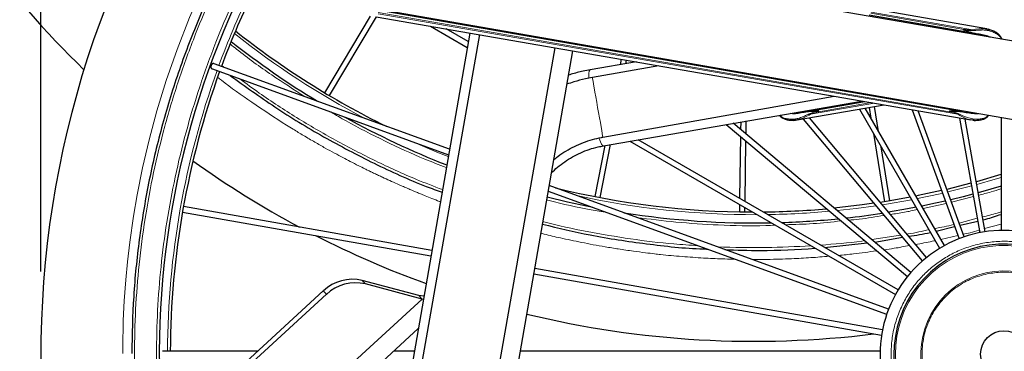
# Model space of a CAD drawing. Units: millimetres. Extents: x 62 to 20263, y 73 to 9947.
# Drawn here: x 3305 to 4497, y 4294 to 4695 of the extents above; entities that cross this region are included whole.
import ezdxf

# ---------------------------------------------------------------- set-up
doc = ezdxf.new("R2010")
doc.units = ezdxf.units.MM
doc.header["$LTSCALE"] = 100
doc.linetypes.add('SLD-Solid', pattern=[0])
doc.layers.add('-FORMAT-', color=7, linetype='SLD-Solid')
doc.styles.add('SLDTEXTSTYLE2', font='TXT', dxfattribs={"width": 0.7})
doc.dimstyles.new('SLDDIMSTYLE1', dxfattribs={"dimtxt": 200, "dimasz": 250, "dimexe": 0, "dimexo": 0.0625, "dimgap": 50, "dimtad": 1, "dimdec": 0, "dimlfac": 0.3, "dimrnd": 1e-09, "dimzin": 12, "dimdsep": 46, "dimtxsty": 'SLDTEXTSTYLE2', "dimsah": 1, "dimcen": 0.09, "dimadec": 0, "dimazin": 3, "dimtfac": 1, "dimtdec": 0, "dimtofl": 0, "dimtmove": 0, "dimatfit": 3, "dimfxl": 1, "dimfrac": 2, "dimtolj": 1, "dimtzin": 12, "dimarcsym": 0})

# ---------------------------------------------------------------- blocks, each defined once
blk = doc.blocks.new('_D_9')
at = {"layer": '-FORMAT-', "color": 7}
for p, q in [((3330.3, 8261.9), (3330.3, 8843.6)), ((9747, 3223.7), (9747, 8843.6)), ((3330.3, 8743.6), (9747, 8743.6)), ((3330.3, 7791), (3330.3, 8161.9)), ((3330.3, 4390.3), (3330.3, 7691))]:
    blk.add_line(p, q, dxfattribs=at)
for points in [[(3330.3, 8743.6), (3580.3, 8703.6), (3580.3, 8783.6)], [(9747, 8743.6), (9497, 8783.6), (9497, 8703.6)]]:
    blk.add_solid(points, dxfattribs=at)
at = {"layer": '-FORMAT-', "color": 7, "insert": (6282.5, 9001.4), "char_height": 200, "attachment_point": 1, "style": 'SLDTEXTSTYLE2'}
blk.add_mtext('1925', dxfattribs=at)
blk = doc.blocks.new('_D_10')
at = {"layer": '-FORMAT-', "color": 7}
for p, q in [((2929.9, 3635), (2929.9, 7841)), ((5773.8, 3635), (5773.8, 7841)), ((2929.9, 7741), (5773.8, 7741))]:
    blk.add_line(p, q, dxfattribs=at)
for points in [[(2929.9, 7741), (3179.9, 7701), (3179.9, 7781)], [(5773.8, 7741), (5523.8, 7781), (5523.8, 7701)]]:
    blk.add_solid(points, dxfattribs=at)
at = {"layer": '-FORMAT-', "color": 7, "char_height": 200, "attachment_point": 1, "style": 'SLDTEXTSTYLE2'}
for s, insert in [('(ParkAssist)', (3982.4, 7998.8)), ('853', (3535.8, 7998.8))]:
    blk.add_mtext(s, dxfattribs=dict(at, insert=insert))

msp = doc.modelspace()

# ---------------------------------------------------------------- linework, layer by layer
at = {"color": 7, "linetype": 'SLD-Solid'}
for p, q in [((4707.9, 4634.6), (3748.7, 4801.1)), ((3732.8, 4709.2), (4691.9, 4542.6)), ((4445, 4584.2), (3740.3, 4706.5)), ((4461.4, 4678.8), (4333.7, 4700.9)), ((4476.1, 4684.3), (4334.6, 4708.9)), ((3729.3, 4699.6), (3674, 4607)), ((3679.8, 4603.5), (3736.7, 4699)), ((3736.5, 4699), (4457, 4573.9)), ((3849.8, 4679.3), (3618.4, 3350.2)), ((3861.6, 4677.3), (3629.5, 3361.4)), ((3802.3, 4687.6), (3846.8, 4661.9)), ((3848, 4668.9), (3821.3, 4684.3)), ((4476.2, 4684.3), (4476.1, 4684.3)), ((3758.9, 3557.2), (3953.5, 4661.3)), ((3784.9, 3567.9), (3974.6, 4657.7)), ((3825.3, 4538.4), (3540.3, 4642.1)), ((4051.7, 4644.3), (3995.9, 4634.6)), ((4033.3, 4647.5), (4032, 4640.9)), ((4039, 4642.1), (4039.8, 4646.3)), ((3538, 4635.8), (3824.1, 4531.7)), ((4078.9, 4639.6), (3998.4, 4625.3)), ((4011.2, 4553.1), (4291.5, 4602.7)), ((4011.8, 4542.6), (4324.5, 4596.9)), ((4258.8, 4584.2), (4328.4, 4596.3)), ((4246.7, 4573.9), (4351.9, 4592.2)), ((4321.9, 4587), (4419.1, 4418.5)), ((4424.9, 4421.9), (4328.9, 4588.2)), ((4333.7, 4589), (4335.8, 4576.2)), ((4345.2, 4559.9), (4340.3, 4590.2)), ((4385.7, 4586.3), (4442.6, 4430.1)), ((4448.8, 4432.4), (4393.3, 4585)), ((4384.3, 4389.3), (4169, 4569.9)), ((4178.1, 4571.5), (4178, 4562.4)), ((4184.6, 4556.8), (4184.8, 4572.7)), ((4225.9, 4578.4), (4227.6, 4577.2)), ((4242.6, 4573.6), (4244.4, 4573.7)), ((4253.7, 4575.1), (4398, 4403.1)), ((4403.2, 4407.4), (4261.3, 4576.4)), ((4443.2, 4576.3), (4467.7, 4437.4)), ((4474.2, 4438.6), (4450.2, 4575.1)), ((4459.2, 4573.7), (4457.1, 4574)), ((4493.7, 4577.1), (4493.7, 4440.3)), ((4160.4, 4568.4), (4380, 4384.2)), ((4338.8, 4557.6), (4352.2, 4474.9)), ((4043.7, 4548.2), (4365.5, 4362.4)), ((4368.8, 4368.2), (4054, 4550)), ((4177.9, 4553.8), (4176.8, 4479.1)), ((4183.4, 4475.2), (4184.4, 4548.2)), ((4013.3, 4542.9), (4001.5, 4481.1)), ((4008, 4479.9), (4020.3, 4544.1)), ((4358.8, 4476), (4348.2, 4541.4)), ((3945, 4487.7), (4354.9, 4338.5)), ((4357.2, 4344.8), (3946.2, 4494.4)), ((4457.1, 4497.3), (4427.9, 4489.9)), ((3501.8, 4462.4), (3802.8, 4409.4)), ((3803.9, 4415.9), (3502.9, 4469)), ((4176.7, 4471.4), (4176.5, 4462.7)), ((4183.2, 4462.6), (4183.3, 4467.6)), ((4443.8, 4446.3), (4465.2, 4451.4)), ((4414.8, 4439.3), (4437.3, 4444.7)), ((4340.5, 4426), (4374, 4431.8)), ((4279.8, 4419.6), (4331.3, 4425)), ((4349.9, 4319.7), (3928.7, 4393.9)), ((3788.3, 4361.1), (3719.6, 4379.4)), ((3927.5, 4387.4), (4348.7, 4313.1)), ((3672.4, 4366.9), (2952.8, 3706.6)), ((3792.1, 4356.9), (3723.4, 4375.3)), ((3676.2, 4362.7), (2956.6, 3702.4)), ((3788.3, 4361.1), (3792.1, 4356.9)), ((3794.3, 4360.4), (3788.3, 4361.1)), ((3793.6, 4356.5), (3792.1, 4356.9)), ((3787.5, 4321.3), (2951.9, 3554.7)), ((3592.6, 4293.7), (3477.7, 4293.7)), ((3782.7, 4293.7), (3757.4, 4293.7)), ((4347, 4293.7), (3911.2, 4293.7))]:
    msp.add_line(p, q, dxfattribs=at)
at = {"color": 8, "linetype": 'SLD-Solid', "lineweight": 18}
for p, q in [((4430.9, 4583.9), (3738.9, 4704.1)), ((4441.1, 4580.8), (3738.9, 4702.7)), ((4448.3, 4683.7), (4335.9, 4703.2)), ((4458.8, 4683.3), (4336, 4704.6)), ((4262.7, 4580.8), (4340.1, 4594.2)), ((4272.8, 4583.9), (4336.1, 4594.9)), ((4459.2, 4573.7), (4459.6, 4573.7)), ((4433.6, 4474.2), (4460, 4481.1)), ((4399, 4466.8), (4427.1, 4472.6)), ((4442.8, 4449), (4464.6, 4454.8)), ((4493.7, 4447.8), (4473.6, 4442.3)), ((4336.8, 4429.1), (4371.7, 4434.4)), ((4441.2, 4434), (4420.6, 4429.3)), ((3719.6, 4379.4), (3723.4, 4375.3)), ((3676.2, 4362.7), (3672.4, 4366.9)), ((3792.1, 4356.9), (2952.4, 3586.4))]:
    msp.add_line(p, q, dxfattribs=at)
at = {"color": 8, "linetype": 'SLD-Solid', "lineweight": 18, "flags": 128}
for points in [[(3557.9, 4797.6), (3535.4, 4754.3), (3510.3, 4698.2), (3495.2, 4659.4), (3482.1, 4621.8), (3470.9, 4585.2), (3461.4, 4550), (3453.5, 4516.1), (3446.9, 4483.3), (3442.5, 4457.5), (3438, 4426), (3435.2, 4402), (3433.2, 4380.4), (3431.3, 4355), (3430.1, 4330.9), (3429.4, 4297.7), (3429.4, 4292.8), (3429.4, 4291.6), (3429.4, 4291.3), (3429.4, 4291.2), (3429.4, 4291.2), (3429.4, 4291.2), (3429.4, 4291.2), (3429.4, 4291.2), (3429.4, 4291.2), (3429.4, 4291.2)], [(3993.9, 4624.6), (3993.9, 4627), (3994.1, 4630.5), (3994.7, 4633), (3995.4, 4634.4), (3995.9, 4634.6)], [(3998.4, 4625.3), (3998.5, 4625), (3998.7, 4623.6), (3999.2, 4621), (3999.8, 4617.5), (4000.6, 4613), (4001.5, 4607.8), (4002.5, 4601.9), (4003.6, 4595.7), (4004.8, 4589.2), (4005.9, 4582.8), (4007, 4576.6), (4008.1, 4570.7), (4009, 4565.5), (4009.8, 4561), (4010.4, 4557.4), (4010.8, 4554.9), (4011.1, 4553.5), (4011.2, 4553.1)], [(3781, 4547.4), (3811.9, 4534.2), (3823.7, 4529.5)], [(4011.8, 4542.6), (4010.7, 4543.1), (4009.5, 4544.7), (4008.1, 4547.5), (4006.6, 4551.3), (4006.4, 4551.9)], [(4464.2, 4495.7), (4486.3, 4502.1), (4493.7, 4504.4)], [(4429.1, 4486.7), (4453.2, 4492.8), (4457.7, 4494)], [(4349.6, 4471.1), (4352.2, 4471.5), (4385.2, 4477.3)], [(4392.1, 4478.7), (4419.8, 4484.6), (4422.5, 4485.2)], [(4295, 4464.2), (4318.1, 4466.8), (4341.9, 4470)]]:
    msp.add_lwpolyline(points, dxfattribs=at)
at = {"color": 7, "linetype": 'SLD-Solid', "flags": 128}
for points in [[(4479.1, 4682), (4479.1, 4682.4), (4479.2, 4682.7), (4479.1, 4683), (4479, 4683.3), (4478.9, 4683.5), (4478.7, 4683.7), (4478.5, 4683.8), (4478.3, 4683.8)], [(4243.2, 4575.1), (4243.3, 4574.8), (4243.4, 4574.4), (4243.5, 4574.2), (4243.7, 4573.9), (4243.9, 4573.8), (4244.1, 4573.7), (4244.3, 4573.6), (4244.6, 4573.7)], [(4460.5, 4575.1), (4460.5, 4574.8), (4460.4, 4574.4), (4460.2, 4574.2), (4460, 4573.9), (4459.8, 4573.8), (4459.6, 4573.7), (4459.4, 4573.6), (4459.2, 4573.7)], [(4493.7, 4507.9), (4493.4, 4507.8), (4463.6, 4499)], [(4421.4, 4488.3), (4393.2, 4482.3), (4390.4, 4481.7)], [(4493.7, 4493.9), (4481.2, 4490.2), (4465.9, 4485.8)], [(3999, 4468), (3968.4, 4474.5), (3943.7, 4480.4)], [(4383.4, 4480.4), (4359.2, 4476.1), (4347.1, 4474.1)], [(4426, 4475.7), (4414.2, 4473.1), (4397.4, 4469.5)], [(4459.4, 4484.1), (4447.8, 4481), (4432.5, 4477.3)], [(4339.4, 4473), (4325.1, 4471), (4291.4, 4467.2)], [(4390.5, 4468.1), (4380.3, 4466.2), (4357.1, 4462.2)]]:
    msp.add_lwpolyline(points, dxfattribs=at)
at = {"color": 7, "linetype": 'SLD-Solid'}
msp.add_circle((4497, 4290.3), 28.3, dxfattribs=at)
for centre, radius, start, end in [((4497, 4290.3), 1166.7, 117.595, 190.7899), ((4194.5, 5472.5), 1166.7, 206.7578, 225.8851), ((4497, 4290.3), 1023.3, 154.5418, 185.6766), ((4497, 4290.3), 1010, 154.4974, 159.8109), ((4194.5, 5472.5), 1010, 231.517, 243.8036), ((4194.5, 5472.5), 1023.3, 231.7319, 238.8738), ((4497, 4290.3), 1010, 160.1891, 179.8109), ((4194.5, 5472.5), 1023.3, 241.0113, 248.6515), ((4194.5, 5472.5), 1166.7, 234.3496, 241.8104), ((4194.5, 5472.5), 1010, 256.1965, 269.8633), ((4194.5, 5472.5), 1010, 270.6141, 274.9744), ((4194.5, 5472.5), 1023.3, 261.1262, 271.1388), ((4194.5, 5472.5), 1023.3, 271.8532, 275.7168), ((4194.5, 5472.6), 1023.4, 276.2359, 278.7092), ((4497, 4290.3), 150, 53.2676, 5.7067), ((4194.5, 5472.5), 1166.6, 242.8902, 250.0766), ((4497, 4290.3), 133.3, 54.0034, 5.2008), ((3707.6, 4329.8), 51.1, 76.3495, 133.4807), ((3711.4, 4325.6), 51.1, 76.349, 133.4812), ((4194.5, 5472.5), 1166.7, 256.3459, 277.1098)]:
    msp.add_arc(centre, radius, start, end, dxfattribs=at)
at = {"color": 8, "linetype": 'SLD-Solid', "lineweight": 18}
for centre, radius, start, end in [((4497, 4290.3), 1013.3, 154.5298, 159.8115), ((4194.5, 5472.5), 1013.3, 231.5702, 242.2591), ((4437.7, 4684.6), 10.6, 349.9439, 355.3244), ((4455.7, 4726.1), 44, 260.0998, 274.2994), ((4455.4, 4724.8), 41.7, 260.1033, 274.6952), ((4454.1, 4682), 4.9, 3.0348, 15.3526), ((4497, 4290.3), 1013.3, 160.1885, 179.8115), ((4280.1, 4541.5), 44, 99.7992, 114.0212), ((4266.7, 4583.6), 4.92, 202.7281, 215.0079), ((4279.9, 4542.9), 41.6, 99.8029, 114.4164), ((4283, 4586.7), 10.6, 189.6308, 195.0026), ((4420.7, 4586.7), 10.6, 345.0023, 350.3671), ((4423.9, 4542.9), 41.6, 65.5836, 80.197), ((4423.7, 4541.5), 44, 65.9786, 80.201), ((4437, 4583.6), 4.92, 324.9901, 337.2738), ((4194.5, 5472.5), 1013.3, 257.7409, 270.1899), ((4194.5, 5472.6), 1013.4, 270.9313, 275.1626), ((4497, 4290.3), 131.5, 53.6805, 5.2064), ((4497, 4290.3), 100.7, 46.948, 37.8777)]:
    msp.add_arc(centre, radius, start, end, dxfattribs=at)
at = {"color": 7, "linetype": 'SLD-Solid'}
for points, knots in [([(3551.8, 4762.4), (3551.1, 4761), (3539.4, 4739.4), (3520.6, 4695.5), (3495.9, 4631), (3475.8, 4564.8), (3460, 4497.4), (3448.8, 4429.2), (3441.7, 4360.3), (3440.8, 4314.2), (3440.3, 4291.2)], [0, 0, 0, 0, 0.009365, 0.150884, 0.292403, 0.433923, 0.575442, 0.716961, 0.858481, 1, 1, 1, 1]), ([(4461.4, 4678.8), (4460.3, 4679), (4457.8, 4679.5), (4453.4, 4680.9), (4450.1, 4682.1), (4448.2, 4682.7), (4448.1, 4682.7)], [0, 0, 0, 0, 0.227784, 0.558399, 0.993583, 1, 1, 1, 1]), ([(4480.6, 4674.1), (4479.5, 4674.5), (4476.4, 4676), (4470.5, 4677), (4465.1, 4678.1), (4462, 4678.6), (4461.4, 4678.8)], [0, 0, 0, 0, 0.17746, 0.523597, 0.899998, 1, 1, 1, 1]), ([(4473.9, 4684.6), (4473.9, 4684.6), (4475.4, 4684.6), (4476.9, 4684.2), (4478.3, 4683.8)], [0, 0, 0, 0, 0.019034, 1, 1, 1, 1]), ([(4494.6, 4672.1), (4494.5, 4672.4), (4493.9, 4674), (4492, 4676.5), (4488.8, 4679.4), (4484.7, 4681.6), (4481.2, 4683), (4479, 4683.6), (4478.4, 4683.8)], [0, 0, 0, 0, 0.045238, 0.244956, 0.448922, 0.668513, 0.920116, 1, 1, 1, 1]), ([(3540.3, 4642), (3540.1, 4642.1), (3539.6, 4642.3), (3538.7, 4642.4), (3537.9, 4641.9), (3537.4, 4641.4), (3537, 4640.9), (3536.7, 4640.4), (3536.5, 4639.7), (3536.3, 4639.1), (3536.2, 4638.4), (3536.2, 4637.8), (3536.4, 4637.1), (3537, 4636.3), (3537.6, 4635.9), (3538, 4635.8), (3538, 4635.8)], [0, 0, 0, 0, 0.061924, 0.166306, 0.268309, 0.324684, 0.385613, 0.451174, 0.520102, 0.593601, 0.661579, 0.723258, 0.77938, 0.882559, 0.999369, 1, 1, 1, 1]), ([(3995.9, 4634.6), (3993, 4634.1), (3985.2, 4632.6), (3976.3, 4630.5), (3970.5, 4628.5), (3969.5, 4628.1)], [0, 0, 0, 0, 0.326251, 0.873571, 1, 1, 1, 1]), ([(3559.6, 4628), (3577.5, 4615), (3614, 4588.5), (3672.4, 4553), (3733.7, 4521), (3781.8, 4498.8), (3809.8, 4488.7), (3816.2, 4486.4)], [0, 0, 0, 0, 0.225431, 0.460524, 0.695617, 0.93071, 1, 1, 1, 1]), ([(3998.4, 4625.3), (3995.6, 4624.8), (3988.1, 4623.4), (3977.7, 4620.8), (3970.3, 4618.2), (3967.6, 4617.2)], [0, 0, 0, 0, 0.266094, 0.724306, 1, 1, 1, 1]), ([(4239, 4582.1), (4240.2, 4582), (4243.7, 4581.7), (4249.6, 4582.7), (4255, 4583.5), (4258.1, 4584.1), (4258.8, 4584.2)], [0, 0, 0, 0, 0.181673, 0.522118, 0.900505, 1, 1, 1, 1]), ([(4258.8, 4584.2), (4259.8, 4584.3), (4262.4, 4584.7), (4267, 4584.8), (4270.5, 4584.9), (4272.5, 4584.9), (4272.6, 4584.9)], [0, 0, 0, 0, 0.22779, 0.558399, 0.993582, 1, 1, 1, 1]), ([(4431.2, 4584.9), (4431.2, 4584.9), (4433.2, 4584.9), (4436.8, 4584.8), (4441.4, 4584.7), (4443.9, 4584.3), (4445, 4584.2)], [0, 0, 0, 0, 0.006418, 0.441601, 0.772212, 1, 1, 1, 1]), ([(4445, 4584.2), (4447.8, 4583.7), (4453.2, 4582.8), (4460.2, 4581.8), (4464.2, 4581.9), (4465.7, 4581.9)], [0, 0, 0, 0, 0.415281, 0.79375, 1, 1, 1, 1]), ([(4225.2, 4579.2), (4225.4, 4578.9), (4226.5, 4577.6), (4229.2, 4575.9), (4233.2, 4574.3), (4237.8, 4573.6), (4241.6, 4573.4), (4243.8, 4573.6), (4244.4, 4573.7)], [0, 0, 0, 0, 0.046083, 0.245405, 0.449057, 0.668476, 0.920035, 1, 1, 1, 1]), ([(4248.9, 4574.5), (4248.9, 4574.5), (4247.5, 4573.9), (4246, 4573.8), (4244.6, 4573.7)], [0, 0, 0, 0, 0.0189173, 1, 1, 1, 1]), ([(4459.4, 4573.6), (4459.5, 4573.6), (4461.5, 4573.4), (4465.3, 4573.5), (4470.3, 4574.2), (4474.4, 4575.8), (4476.9, 4577.3), (4477.8, 4578.4), (4477.8, 4578.4)], [0, 0, 0, 0, 0.016607, 0.313965, 0.574764, 0.780544, 0.99524, 1, 1, 1, 1]), ([(3951.6, 4525.7), (3953.3, 4527.1), (3958, 4531), (3966.3, 4536.4), (3976.6, 4542.1), (3987.4, 4546.7), (3998.3, 4550.3), (4006.3, 4552.2), (4010.5, 4553), (4011.2, 4553.1)], [0, 0, 0, 0, 0.098188, 0.274691, 0.451204, 0.627725, 0.804251, 0.971505, 1, 1, 1, 1]), ([(3948.9, 4509.9), (3951.2, 4512.2), (3956.3, 4517), (3964.8, 4523.5), (3974.2, 4529.4), (3984.2, 4534.4), (3994.6, 4538.5), (4003.8, 4541.1), (4009.6, 4542.2), (4011.8, 4542.6)], [0, 0, 0, 0, 0.136715, 0.291022, 0.445236, 0.599381, 0.753481, 0.907565, 1, 1, 1, 1]), ([(4471.7, 4453), (4472.8, 4453.2), (4480.3, 4455), (4487.5, 4457.5), (4493.7, 4459.6)], [0, 0, 0, 0, 0.1511936, 1, 1, 1, 1]), ([(3938.1, 4447.7), (3957.2, 4443.1), (3998.8, 4433.1), (4063.9, 4423.6), (4111.4, 4418.2), (4136.1, 4417.6), (4137.8, 4417.5)], [0, 0, 0, 0, 0.29204, 0.633734, 0.975428, 1, 1, 1, 1]), ([(4381.6, 4433.1), (4390.4, 4434.3), (4399.3, 4435.6), (4408, 4437.7), (4408.1, 4437.7)], [0, 0, 0, 0, 0.991682, 1, 1, 1, 1]), ([(4158.8, 4417), (4173.1, 4416.4), (4209.7, 4415), (4246.2, 4417.2), (4268.3, 4418.5)], [0, 0, 0, 0, 0.3939027, 1, 1, 1, 1])]:
    msp.add_open_spline(points, degree=3, knots=knots, dxfattribs=at)
at = {"color": 8, "linetype": 'SLD-Solid', "lineweight": 18}
for points, knots in [([(3551.4, 4753.8), (3547, 4744.8), (3534.7, 4720), (3516.5, 4676.3), (3496.9, 4622.8), (3480, 4566.8), (3466.4, 4510.7), (3456.1, 4454.8), (3448.8, 4399.4), (3444.6, 4344.7), (3443.2, 4290.3), (3444.7, 4236), (3447.5, 4194), (3450.8, 4170.1), (3451.6, 4164.2)], [0, 0, 0, 0, 0.0497036, 0.1367607, 0.2342222, 0.331103, 0.4261338, 0.5198369, 0.6121268, 0.7021942, 0.7914943, 0.8807915, 0.9708602, 1, 1, 1, 1]), ([(3570.4, 4731.8), (3567.7, 4726.4), (3557.5, 4705.6), (3541.3, 4666.5), (3522.2, 4614.4), (3505.8, 4559.8), (3492.5, 4505.1), (3482.4, 4450.6), (3475.4, 4396.7), (3471.2, 4343.3), (3469.9, 4287.4), (3471.1, 4235.2), (3474.6, 4200.7), (3476, 4186.7)], [0, 0, 0, 0, 0.032067, 0.123901, 0.226717, 0.328915, 0.429164, 0.528012, 0.625368, 0.720382, 0.814582, 0.924477, 1, 1, 1, 1]), ([(4458.8, 4683.3), (4461.4, 4683.7), (4466.4, 4684.4), (4471.5, 4684.5), (4473.9, 4684.6)], [0, 0, 0, 0, 0.518338, 1, 1, 1, 1]), ([(4479.1, 4682), (4477.6, 4682.3), (4474, 4683.1), (4468.1, 4682.9), (4462.9, 4682.5), (4459.8, 4682.3), (4459, 4682.2)], [0, 0, 0, 0, 0.225981, 0.538285, 0.879187, 1, 1, 1, 1]), ([(4493.5, 4671.8), (4493.4, 4672.2), (4493, 4674.2), (4490.9, 4677.1), (4487.3, 4680.1), (4483, 4682.3), (4479.9, 4683.3), (4478.3, 4683.8)], [0, 0, 0, 0, 0.063462, 0.295285, 0.512765, 0.752531, 1, 1, 1, 1]), ([(4494.3, 4671.7), (4493.9, 4672.5), (4492.8, 4674.8), (4489.4, 4677.7), (4484.6, 4680.3), (4481, 4681.4), (4479.1, 4682)], [0, 0, 0, 0, 0.143834, 0.402231, 0.678863, 1, 1, 1, 1]), ([(3559.9, 4665.7), (3562.4, 4663.7), (3578.5, 4650.5), (3608.5, 4629), (3636.8, 4610.7), (3650.4, 4602)], [0, 0, 0, 0, 0.08602, 0.56332, 1, 1, 1, 1]), ([(3549.4, 4639.9), (3550, 4639.4), (3550.8, 4638.7), (3551.7, 4638.1), (3552.1, 4637.8)], [0, 0, 0, 0, 0.6067999, 1, 1, 1, 1]), ([(3814.2, 4474.9), (3813.9, 4475), (3810.4, 4476.3), (3804.3, 4478.7), (3796.6, 4481.8), (3790.3, 4484.3), (3785.5, 4486.3), (3781.6, 4488), (3777.8, 4489.6), (3773.4, 4491.5), (3767.9, 4493.8), (3757.9, 4498.2), (3749.1, 4502.2), (3741.6, 4505.7), (3739.2, 4506.8), (3736.9, 4507.9), (3734.5, 4509.1), (3732.2, 4510.2), (3730.4, 4511), (3728.6, 4511.9), (3726.3, 4513), (3721.6, 4515.3), (3714.4, 4518.9), (3705.5, 4523.4), (3695.8, 4528.5), (3685.7, 4533.9), (3674.3, 4540.1), (3661.8, 4547.3), (3648.8, 4554.9), (3637.4, 4561.8), (3616.2, 4574.9), (3587, 4594.3), (3559.4, 4613.8), (3546.1, 4624.4), (3544.7, 4625.5)], [0, 0, 0, 0, 0.003304, 0.035731, 0.063615, 0.0839, 0.100848, 0.114458, 0.124732, 0.140615, 0.161415, 0.182215, 0.246278, 0.254667, 0.263057, 0.271446, 0.279836, 0.288225, 0.296614, 0.299179, 0.30765, 0.321671, 0.348998, 0.386192, 0.418219, 0.455114, 0.496878, 0.543511, 0.595012, 0.642725, 0.672473, 0.836073, 0.982166, 1, 1, 1, 1]), ([(3571.4, 4623.7), (3579.2, 4617.9), (3601.4, 4601.4), (3640, 4576.5), (3686.9, 4549), (3735.4, 4524.1), (3778.7, 4504.1), (3806.2, 4493.6), (3816.8, 4489.6)], [0, 0, 0, 0, 0.103196, 0.296411, 0.490654, 0.684903, 0.879146, 1, 1, 1, 1]), ([(3681.4, 4583.6), (3687.6, 4580), (3709, 4567.3), (3747.1, 4548.2), (3787.6, 4529.3), (3812.8, 4519.7), (3821.4, 4516.4)], [0, 0, 0, 0, 0.138268, 0.479796, 0.821337, 1, 1, 1, 1]), ([(4243.2, 4575.1), (4244.7, 4575.3), (4248.3, 4575.8), (4253.8, 4578), (4258.6, 4580.1), (4261.4, 4581.4), (4262.2, 4581.7)], [0, 0, 0, 0, 0.225944, 0.538262, 0.879185, 1, 1, 1, 1]), ([(4262.7, 4580.8), (4260.4, 4579.5), (4255.9, 4577.1), (4251.2, 4575.3), (4248.9, 4574.5)], [0, 0, 0, 0, 0.5183149, 1, 1, 1, 1]), ([(4457.1, 4574), (4456.4, 4574.1), (4454.2, 4574.4), (4448.8, 4576.7), (4444.3, 4579.1), (4441.1, 4580.8)], [0, 0, 0, 0, 0.11142, 0.376713, 1, 1, 1, 1]), ([(4441.6, 4581.7), (4444.9, 4580.1), (4451, 4577.1), (4457.6, 4575.7), (4460.5, 4575.1)], [0, 0, 0, 0, 0.55099, 1, 1, 1, 1]), ([(4225.4, 4579.7), (4226, 4579.1), (4227.9, 4577.3), (4232, 4575.7), (4237.4, 4574.9), (4241.2, 4575), (4243.2, 4575.1)], [0, 0, 0, 0, 0.147183, 0.4043716, 0.6799374, 1, 1, 1, 1]), ([(4226.1, 4579.9), (4226.4, 4579.5), (4227.5, 4577.8), (4230.4, 4575.7), (4234.8, 4574.1), (4239.6, 4573.5), (4242.9, 4573.6), (4244.6, 4573.7)], [0, 0, 0, 0, 0.06695, 0.297655, 0.514262, 0.753238, 1, 1, 1, 1]), ([(4460.5, 4575.1), (4462.3, 4575), (4465.6, 4574.9), (4470.5, 4575.4), (4475, 4576.8), (4477.3, 4578.7), (4478.5, 4579.6)], [0, 0, 0, 0, 0.271639, 0.530465, 0.769709, 1, 1, 1, 1]), ([(4466.4, 4482.8), (4471.4, 4484.1), (4480.6, 4486.3), (4489.6, 4489.3), (4493.7, 4490.7)], [0, 0, 0, 0, 0.544282, 1, 1, 1, 1]), ([(3943.2, 4477.2), (3944.1, 4476.9), (3961.9, 4472), (3986.3, 4466.7), (4009.8, 4462.8), (4016.3, 4461.8)], [0, 0, 0, 0, 0.0396931, 0.739285, 1, 1, 1, 1]), ([(4359.4, 4459.5), (4365.1, 4460.3), (4376.1, 4461.8), (4386.9, 4464.2), (4392.1, 4465.4)], [0, 0, 0, 0, 0.51981, 1, 1, 1, 1]), ([(4471.1, 4456.5), (4477, 4457.9), (4484.6, 4459.8), (4492, 4462.2), (4493.7, 4462.7)], [0, 0, 0, 0, 0.782412, 1, 1, 1, 1]), ([(3938.6, 4450.8), (3938.9, 4450.7), (3956.5, 4445.8), (3991.9, 4438.6), (4044.4, 4429.5), (4089.3, 4424), (4116.6, 4422.3), (4126.2, 4421.7)], [0, 0, 0, 0, 0.00545, 0.28743, 0.569419, 0.847013, 1, 1, 1, 1]), ([(4051.9, 4455.9), (4067.8, 4453.8), (4100.7, 4449.6), (4153, 4446.4), (4193.2, 4445.2), (4216.2, 4446.3), (4220, 4446.4)], [0, 0, 0, 0, 0.2855159, 0.5907789, 0.9325458, 1, 1, 1, 1]), ([(4232.4, 4447), (4243.6, 4447.3), (4266, 4447.9), (4288.3, 4450.4), (4299.6, 4451.6)], [0, 0, 0, 0, 0.496326, 1, 1, 1, 1]), ([(4308.9, 4452.5), (4313.2, 4452.9), (4327.5, 4454.2), (4341.7, 4456.6), (4351.7, 4458.3)], [0, 0, 0, 0, 0.2984504, 1, 1, 1, 1]), ([(4379.5, 4435.6), (4380, 4435.7), (4389, 4437), (4397.9, 4439.1), (4406.1, 4441.1)], [0, 0, 0, 0, 0.064755, 1, 1, 1, 1]), ([(4413, 4442.5), (4420.7, 4443.9), (4428.5, 4445.3), (4436.2, 4447.3), (4436.3, 4447.3)], [0, 0, 0, 0, 0.9862286, 1, 1, 1, 1]), ([(4467.1, 4440.5), (4463.4, 4439.4), (4457, 4437.5), (4450.5, 4436.1), (4447.7, 4435.5)], [0, 0, 0, 0, 0.579705, 1, 1, 1, 1]), ([(4171.8, 4405.1), (4170.6, 4405.2), (4165.3, 4405.3), (4156, 4405.6), (4144.3, 4406), (4132.4, 4406.7), (4120, 4407.5), (4107, 4408.5), (4094, 4409.6), (4082.9, 4410.7), (4072.5, 4411.9), (4061.5, 4413.2), (4046.9, 4415.1), (4030.6, 4417.5), (4009.6, 4420.9), (3986.2, 4425.3), (3961.5, 4430.5), (3945.8, 4434.2), (3938, 4436.2), (3936.7, 4436.5), (3936.1, 4436.6)], [0, 0, 0, 0, 0.014904, 0.067316, 0.116549, 0.162601, 0.217511, 0.27242, 0.327329, 0.381788, 0.4128, 0.459052, 0.520956, 0.59851, 0.666016, 0.789438, 0.898574, 0.982797, 0.993007, 1, 1, 1, 1]), ([(4274.9, 4422.4), (4291.6, 4423.6), (4309.4, 4424.9), (4327, 4427.6), (4328, 4427.8)], [0, 0, 0, 0, 0.943202, 1, 1, 1, 1]), ([(4632.8, 4302.9), (4633.1, 4300.6), (4634.1, 4292.3), (4633.4, 4277.6), (4630.6, 4259.5), (4625.3, 4242), (4617.9, 4225.8), (4608.7, 4210.9), (4598, 4197.8), (4586.1, 4186.3), (4572.9, 4176.3), (4558.3, 4167.8), (4542.3, 4161), (4525.1, 4156.2), (4507, 4153.6), (4488.6, 4153.5), (4470.4, 4155.9), (4452.8, 4160.6), (4436.3, 4167.5), (4421.2, 4176.2), (4407.7, 4186.4), (4395.9, 4197.9), (4385.4, 4210.8), (4376.5, 4225.1), (4369.2, 4241), (4363.8, 4258), (4360.7, 4276), (4360, 4294.3), (4361.7, 4312.6), (4365.9, 4330.4), (4372.3, 4347.1), (4380.5, 4362.5), (4390.3, 4376.2), (4401.4, 4388.5), (4414, 4399.3), (4428, 4408.7), (4443.6, 4416.5), (4460.5, 4422.4), (4478.3, 4426.1), (4496.6, 4427.4), (4515, 4426.2), (4532.9, 4422.6), (4549.7, 4416.8), (4564.5, 4409.7), (4573, 4403.7), (4576.8, 4401.1)], [0, 0, 0, 0, 0.009376, 0.034144, 0.058909, 0.083456, 0.107731, 0.131073, 0.153804, 0.17588, 0.197954, 0.220685, 0.24403, 0.268302, 0.292849, 0.317617, 0.342382, 0.366929, 0.391204, 0.414546, 0.437278, 0.459353, 0.481427, 0.504159, 0.527503, 0.551775, 0.576323, 0.60109, 0.625855, 0.650403, 0.674677, 0.69802, 0.720751, 0.742827, 0.764901, 0.787632, 0.810976, 0.835249, 0.859796, 0.884563, 0.909329, 0.933876, 0.95815, 0.981493, 1, 1, 1, 1]), ([(4413.8, 4427.7), (4412.6, 4427.5), (4404.7, 4425.6), (4396.7, 4424.3), (4389.9, 4423.2)], [0, 0, 0, 0, 0.151494, 1, 1, 1, 1]), ([(4150.1, 4420.1), (4169.7, 4419.6), (4207.4, 4418.5), (4245, 4420.6), (4263.1, 4421.5)], [0, 0, 0, 0, 0.520859, 1, 1, 1, 1]), ([(4342.6, 4415.5), (4333.4, 4414.1), (4318.1, 4411.9), (4302.7, 4410.4), (4296.6, 4409.9)], [0, 0, 0, 0, 0.6047659, 1, 1, 1, 1]), ([(4382.3, 4421.8), (4376.3, 4420.6), (4366.1, 4418.6), (4355.7, 4417.3), (4351.6, 4416.7)], [0, 0, 0, 0, 0.5942204, 1, 1, 1, 1]), ([(4285.2, 4408.8), (4277.8, 4408.2), (4262.7, 4407), (4237.7, 4405.7), (4215.2, 4405), (4199.3, 4404.9), (4193.1, 4404.9), (4192, 4404.9)], [0, 0, 0, 0, 0.237685, 0.487558, 0.803732, 0.9619, 1, 1, 1, 1]), ([(4478.9, 4387.9), (4484.9, 4388.7), (4495, 4390), (4509.2, 4389), (4521.5, 4386.8), (4532.7, 4383.1), (4542.7, 4378.6), (4551.4, 4373.5), (4559.7, 4367.5), (4569.8, 4358.3), (4578.4, 4347.7), (4585.2, 4336.1), (4590.7, 4324.1), (4595.1, 4308.9), (4596.6, 4292.4), (4595.7, 4278.1), (4593.4, 4265.8), (4589.8, 4254.6), (4585.2, 4244.6), (4580.1, 4235.9), (4574.1, 4227.7), (4565, 4217.5), (4554.4, 4208.9), (4542.7, 4202.1), (4530.8, 4196.7), (4515.5, 4192.3), (4499, 4190.8), (4484.8, 4191.6), (4472.5, 4193.9), (4461.3, 4197.6), (4451.3, 4202.1), (4442.5, 4207.2), (4434.3, 4213.2), (4424.2, 4222.3), (4415.6, 4233), (4408.7, 4244.6), (4403.3, 4256.6), (4398.9, 4271.8), (4397.4, 4288.3), (4398.3, 4302.6), (4400.6, 4314.8), (4404.2, 4326.1), (4408.7, 4336.1), (4413.8, 4344.8), (4419.8, 4353), (4429, 4363.1), (4439.6, 4371.8), (4451.3, 4378.6), (4463.2, 4384.1), (4472.7, 4386.4), (4478.9, 4387.9)], [0, 0, 0, 0, 0.029108, 0.048523, 0.068541, 0.089119, 0.105208, 0.121295, 0.137727, 0.154155, 0.186972, 0.203061, 0.219148, 0.25, 0.279108, 0.298524, 0.318541, 0.339119, 0.355208, 0.371295, 0.387726, 0.404155, 0.436972, 0.453061, 0.469148, 0.5, 0.529108, 0.548524, 0.568541, 0.589119, 0.605208, 0.621295, 0.637726, 0.654155, 0.686972, 0.703061, 0.719148, 0.75, 0.779108, 0.798524, 0.818541, 0.839119, 0.855208, 0.871295, 0.887726, 0.904155, 0.936972, 0.953061, 0.969148, 1, 1, 1, 1])]:
    msp.add_open_spline(points, degree=3, knots=knots, dxfattribs=at)

# ---------------------------------------------------------------- dimensions: what is measured, and where the dimension line sits
at = {"layer": '-FORMAT-', "color": 7}
dim = msp.add_linear_dim(base=(9747, 8743.6), p1=(3330.3, 4290.3), p2=(9747, 3123.7), dimstyle='SLDDIMSTYLE1', dxfattribs=at)
dim.commit()
dim.dimension.update_dxf_attribs({"geometry": '_D_9', "text_midpoint": (6538.7, 8743.6), "dimtype": 160})
dim = msp.add_linear_dim(base=(5773.8, 7741), p1=(2929.9, 3535), p2=(5773.8, 3535), text='<> (ParkAssist)', dimstyle='SLDDIMSTYLE1', dxfattribs=at)
dim.commit()
dim.dimension.update_dxf_attribs({"geometry": '_D_10', "text_midpoint": (4351.9, 7741), "dimtype": 160})

doc.saveas('drawing.dxf')
